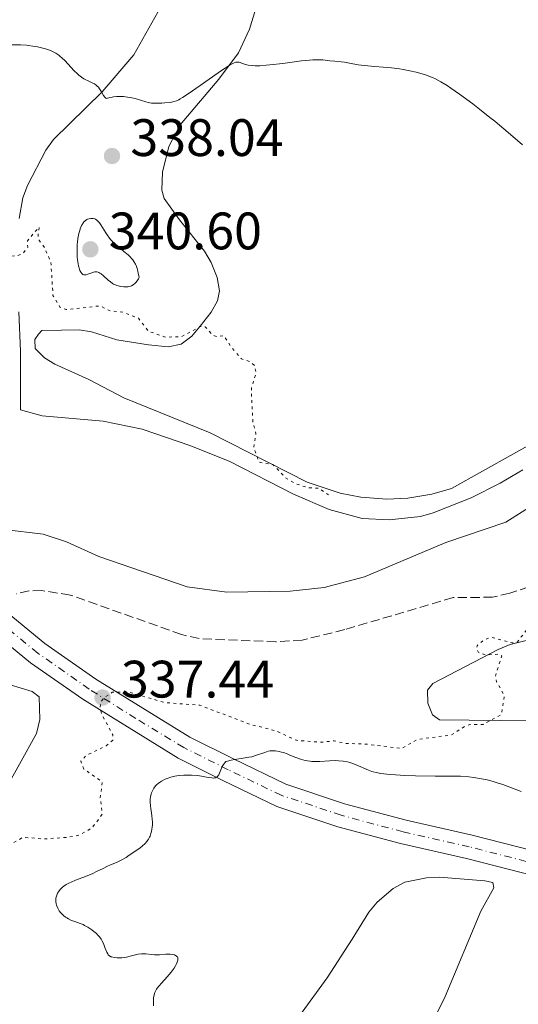
# Model space of a CAD drawing. Units: metres. Extents: x 628980 to 632461, y 4671786 to 4674137.
# Drawn here: x 629613 to 629708, y 4672806 to 4672994 of the extents above; entities that cross this region are included whole.
import ezdxf

# ---------------------------------------------------------------- set-up
doc = ezdxf.new("R2010")
doc.units = ezdxf.units.M
doc.header["$MEASUREMENT"] = 0
for name, pattern in [('DGN Style 3', [2.435890702152634, 1.739921930109024, -0.6959687720436097]), ('DGN Style 4', [2.7856150101045474, 1.391937544087219, -0.6959687720436097, 0.001739921930109024, -0.6959687720436097]), ('DGN Style 5', [1.217945351076317, 0.5219765790327072, -0.6959687720436097])]:
    doc.linetypes.add(name, pattern=pattern)
for name, color, linetype, lineweight in [('Barranco lineal', 142, 'DGN Style 3', 13), ('Cota de punto acotado terreno', 7, 'Continuous', 0), ('Curva de nivel auxiliar', 30, 'DGN Style 5', 0), ('Curva de nivel intermedia', 30, 'Continuous', 0), ('Eje pista sin pavimentar', 7, 'DGN Style 4', 0), ('Línea de cambio de uso (parcela vista)', 92, 'Continuous', 0), ('Línea de pista sin pavimentar', 7, 'Continuous', 0), ('Pista sin pavimentar', 9, 'Continuous', 0), ('Punto acotado terreno (símbolo)', 7, 'Continuous', 0)]:
    doc.layers.add(name, color=color, linetype=linetype, lineweight=lineweight)
doc.styles.add('Style-Arial', font='arial.ttf')

# ---------------------------------------------------------------- blocks, each defined once
blk = doc.blocks.new('5PATER')
at = {"layer": 'Punto acotado terreno (símbolo)', "linetype": 'Continuous', "lineweight": 0}
h = blk.add_hatch(color=51, dxfattribs=at)
edge = h.paths.add_edge_path()
edge.add_ellipse((0, 0), major_axis=(-0.1095731443231308, -0.1110710700762829), ratio=0.9994222409660317, start_angle=0, end_angle=360)

msp = doc.modelspace()

# ---------------------------------------------------------------- linework, layer by layer
at = {"layer": 'Barranco lineal', "color": 142, "linetype": 'DGN Style 3', "lineweight": 13}
msp.add_polyline3d([(629718.9299999997, 4672888.720000001, 335.8099999999977), (629706.0499999998, 4672884.460000001, 335.429999999993), (629702.75, 4672883.699999999, 335.3399999999965), (629695.25, 4672883.630000001, 335.570000000007), (629674.6200000001, 4672877.539999999, 335.5800000000018), (629666.5199999996, 4672875.539999999, 335.5800000000018), (629661.5199999996, 4672875.210000001, 335.5800000000018), (629646.9000000004, 4672875.82, 335.3899999999995), (629643.5599999997, 4672876.609999999, 335.3399999999965), (629622.3899999997, 4672884.119999999, 335.5299999999988), (629616.9900000002, 4672884.970000001, 335.3399999999965), (629614.5300000003, 4672884.91, 335.1600000000035), (629612.0700000003, 4672884.350000001, 334.9499999999971)], dxfattribs=at)
at = {"layer": 'Curva de nivel auxiliar', "color": 30, "linetype": 'DGN Style 5', "lineweight": 0, "elevation": 337.5, "flags": 128}
for points in [[(629434.320000002, 4672945.659999999), (629434.4699999996, 4672943.51), (629435.0199999994, 4672942.01), (629436.3600000006, 4672940.390000002), (629438.0400000014, 4672939.140000001), (629438.5599999999, 4672939.05), (629440.4000000019, 4672939.970000001), (629442.1500000019, 4672940.3), (629447.9900000002, 4672940.060000001), (629451.8700000005, 4672940.81), (629455.4900000015, 4672940.080000001), (629460.6900000006, 4672937.600000001), (629462.1800000013, 4672937.369999999), (629466.54, 4672937.529999998), (629469.4800000016, 4672937.060000001), (629477.3100000013, 4672934.390000001), (629480.520000001, 4672934.130000001), (629482.3400000005, 4672933.42), (629490.6300000007, 4672931.390000001), (629493.4699999995, 4672931.490000002), (629492.3300000017, 4672931.63), (629491.7900000007, 4672932.779999998), (629487.6600000003, 4672935.65), (629483.7900000011, 4672937.77), (629482.1100000002, 4672938.21), (629480.3700000013, 4672939.430000001), (629480.0300000015, 4672940), (629478.390000001, 4672940.42), (629478.4600000002, 4672940.7), (629480.55, 4672940.55), (629480.8600000008, 4672939.949999998), (629482.9200000016, 4672939.910000001), (629484.2300000014, 4672939.289999999), (629486.440000002, 4672938.930000001), (629488.4699999993, 4672938.009999999), (629504.4100000006, 4672933.46), (629510.2199999999, 4672932.409999999), (629519.3700000007, 4672933.609999999), (629522.5800000004, 4672934.789999997), (629524.4700000014, 4672936.660000001), (629527.4000000019, 4672937.600000001), (629528.6199999999, 4672937.579999999), (629532.48, 4672935.51), (629535.0700000006, 4672933.130000002), (629537.5700000018, 4672931.58), (629540.0799999996, 4672929.52), (629550.8100000008, 4672922.470000001), (629552.5099999995, 4672921.52), (629556.780000001, 4672920.680000001), (629562.3100000008, 4672920.61), (629571.6000000002, 4672922.279999999), (629575.4400000002, 4672923.63), (629579.4600000014, 4672925.539999999), (629584.9800000022, 4672929.49), (629588.780000002, 4672933.640000001), (629595.0800000008, 4672941.390000001), (629599.4100000003, 4672945.15), (629602.2500000012, 4672946.42), (629604.8500000008, 4672946.520000001), (629608.1600000011, 4672948.289999999), (629612.360000001, 4672948.67), (629613.3900000014, 4672949.06), (629614.3100000002, 4672950.26), (629614.2400000007, 4672951.509999999), (629616.4900000015, 4672954.130000001), (629616.2700000004, 4672952.550000001), (629616.4700000014, 4672951.539999999), (629617.4900000007, 4672950.220000001), (629618.7100000011, 4672947.390000001), (629619.1100000012, 4672941.06), (629620.4400000012, 4672938.890000001), (629621.6400000014, 4672938.409999998), (629628.0400000007, 4672939.119999999), (629630.03, 4672938.149999999), (629632.4300000007, 4672937.949999998), (629635.380000001, 4672936.779999999), (629637.2600000009, 4672934.279999998), (629640.5399999998, 4672933.179999999), (629643.5599999997, 4672933.23), (629647.1400000004, 4672935.199999999), (629648.0600000012, 4672935.140000001), (629649.530000002, 4672933.539999999), (629650.130000001, 4672933.27), (629651.6399999999, 4672933.410000001), (629653.1300000006, 4672931.140000001), (629655.0000000015, 4672929.03), (629656.5199999993, 4672928.529999999), (629657.4199999999, 4672927.829999999), (629657.7700000008, 4672926.380000001), (629656.8800000013, 4672923.509999999), (629656.8600000012, 4672922.470000001), (629657.1500000019, 4672917.09), (629657.7100000005, 4672914.84), (629657.3000000014, 4672912.190000001), (629658.3299999996, 4672909.380000001), (629660.9699999995, 4672908.940000001), (629663.37, 4672906.41), (629665.2200000007, 4672905.319999999), (629667.6400000014, 4672904.529999998), (629669.6200000017, 4672904.449999999), (629671.5400000019, 4672903.199999998)], [(629750.77, 4672898.679999999), (629747.850000001, 4672897.51), (629746.3700000013, 4672896.159999999), (629745.4800000016, 4672894.489999999), (629744.0900000014, 4672893.17), (629742.4599999996, 4672892.920000001), (629739.430000001, 4672893.54), (629738.5200000012, 4672893.07), (629738.0700000019, 4672892.509999999), (629737.6200000005, 4672889.749999999), (629736.3300000008, 4672887.46), (629734.7900000007, 4672885.600000001), (629733.4100000017, 4672884.720000001), (629730.9000000015, 4672883.899999999), (629727.1500000008, 4672883.279999998), (629723.0500000016, 4672883.140000001), (629721.7400000017, 4672882.560000001), (629720.0300000019, 4672881.080000001), (629716.9600000007, 4672879.99), (629711.9400000006, 4672879.939999999), (629710.480000001, 4672879.029999999), (629707.4500000001, 4672875.180000001), (629706.4900000012, 4672875.01), (629702.4500000001, 4672876.069999999), (629700.9700000002, 4672875.48), (629699.8000000013, 4672874.46), (629699.7000000007, 4672873.83), (629700.1100000021, 4672873.170000001), (629701.3700000005, 4672872.720000002), (629703.9299999997, 4672872.849999999), (629704.5199999998, 4672872.550000002), (629703.2800000014, 4672868.650000001), (629703.5300000017, 4672867.609999999), (629705.0000000002, 4672865.01), (629704.4600000017, 4672861.409999999), (629700.9800000014, 4672859.509999999), (629698.4600000001, 4672859.489999999), (629697.47, 4672859.109999999), (629694.9300000007, 4672857.509999999), (629688.4100000008, 4672856.640000002), (629685.5099999995, 4672854.929999999), (629678.850000001, 4672855.749999999), (629674.9000000014, 4672855.890000001), (629672.6000000013, 4672856.369999998), (629670.0399999998, 4672856.109999999), (629665.4500000009, 4672856.480000001), (629661.5599999995, 4672858.269999999), (629656.5500000005, 4672859.55), (629647.0599999998, 4672863.159999999), (629640.35, 4672863.67), (629633.3499999993, 4672865.709999999), (629630.4000000011, 4672865.609999998), (629628.7800000006, 4672864.580000001), (629628.1400000014, 4672863.57), (629628.070000002, 4672862.560000001), (629628.4000000006, 4672861.4), (629630.4800000016, 4672857.52), (629630.4700000006, 4672856.489999999), (629629.2099999997, 4672855.430000001), (629625.4700000002, 4672853.630000001), (629624.3900000007, 4672852.49), (629625.0000000009, 4672851.02), (629628.5000000012, 4672848.53), (629628.0899999999, 4672845.56), (629628.480000001, 4672842.49), (629627.9100000011, 4672841.560000001), (629626.540000001, 4672839.819999999), (629624.1400000004, 4672838.469999999), (629621.9900000001, 4672838.029999999), (629617.37, 4672837.720000001), (629613.4000000004, 4672838.039999999), (629609.4999999999, 4672835.74), (629608.0500000014, 4672833.480000001), (629604.4200000016, 4672829.109999998), (629602.8900000005, 4672824.470000001), (629602.7699999998, 4672823.439999999), (629603.6799999995, 4672816.369999998), (629603.0900000016, 4672809.060000001), (629603.6799999995, 4672805.399999999), (629604.4500000007, 4672803.939999998), (629607.7099999995, 4672802.429999999), (629610.5000000013, 4672797.850000001), (629611.5000000005, 4672797.539999999), (629610.6599999999, 4672795.429999999), (629610.8600000012, 4672794.480000001), (629612.5300000008, 4672792.319999999), (629612.6000000001, 4672791.369999999), (629611.8300000012, 4672788.48), (629612.0599999991, 4672786.439999999), (629610.4100000019, 4672784.119999998), (629608.4600000005, 4672779.949999998), (629605.100000001, 4672775.429999998), (629602.9300000007, 4672773.52), (629595.4699999997, 4672769.55), (629587.5700000006, 4672762.830000001), (629583.9500000018, 4672760.48), (629580.57, 4672756.74), (629580.2500000005, 4672755.159999999), (629580.8300000015, 4672752.429999998), (629580.9500000001, 4672749.480000001), (629580.6399999993, 4672745.79)]]:
    msp.add_lwpolyline(points, dxfattribs=at)
at = {"layer": 'Curva de nivel intermedia', "color": 30, "linetype": 'Continuous', "lineweight": 0, "elevation": 340.0000000000001, "flags": 128}
for points in [[(629610.7500000016, 4672988.77), (629612.9100000008, 4672988.77), (629614.0700000009, 4672988.710000002), (629614.4700000009, 4672988.66), (629615.3000000002, 4672988.539999999), (629616.1400000006, 4672988.390000001), (629616.6799999994, 4672988.26), (629617.7099999997, 4672987.989999999), (629618.6200000017, 4672987.690000001), (629619.0300000008, 4672987.509999999), (629619.6299999999, 4672987.199999998), (629620.2100000009, 4672986.81), (629620.5000000015, 4672986.57), (629620.800000001, 4672986.310000001), (629621.4, 4672985.73), (629623.100000001, 4672983.890000001), (629623.7500000015, 4672983.249999999), (629624.050000001, 4672982.980000001), (629624.5100000014, 4672982.63), (629624.9900000021, 4672982.319999998), (629625.2500000012, 4672982.180000001), (629625.8100000002, 4672981.91), (629626.5900000001, 4672981.539999999), (629626.9800000013, 4672981.319999999), (629627.3400000011, 4672981.069999999), (629627.5100000009, 4672980.929999999)], [(629627.5100000009, 4672980.929999999), (629627.7400000012, 4672980.689999999), (629627.9600000002, 4672980.430000001), (629628.3300000012, 4672979.859999998), (629628.7500000015, 4672979.119999998), (629628.9600000017, 4672978.82), (629629.1800000007, 4672978.609999998), (629629.3000000013, 4672978.539999999), (629629.9299999995, 4672978.74), (629630.3499999996, 4672978.83), (629630.6400000004, 4672978.880000001), (629631.2200000014, 4672978.939999999), (629631.6500000006, 4672978.949999998), (629632.4999999999, 4672978.92), (629633.3100000012, 4672978.82), (629633.8200000009, 4672978.74), (629634.7400000019, 4672978.529999998), (629635.940000002, 4672978.180000001), (629636.7900000014, 4672977.92), (629637.1900000017, 4672977.810000001), (629637.850000001, 4672977.699999998), (629638.2199999997, 4672977.67), (629639.0100000009, 4672977.649999999), (629639.8499999992, 4672977.679999999), (629640.3900000001, 4672977.720000001), (629641.3800000004, 4672977.830000001), (629641.9300000002, 4672977.92), (629642.1900000017, 4672977.980000001), (629642.6000000007, 4672978.119999999), (629643.05, 4672978.329999999), (629643.3099999992, 4672978.470000001), (629643.7400000007, 4672978.720000001), (629644.8400000003, 4672979.439999999), (629647.1300000015, 4672981.039999999), (629650.5300000012, 4672983.45), (629651.9500000004, 4672984.409999998), (629652.5100000015, 4672984.769999999), (629652.8300000011, 4672984.960000001), (629653.3600000008, 4672985.24), (629653.570000001, 4672985.34), (629653.9100000008, 4672985.460000002), (629654.17, 4672985.499999999), (629654.3100000008, 4672985.499999999), (629654.5600000012, 4672985.439999999), (629655.5300000012, 4672985.100000001), (629656.2199999996, 4672984.930000001), (629657.0500000013, 4672984.829999999), (629657.5600000008, 4672984.8), (629658.5000000017, 4672984.8), (629659.6799999997, 4672984.869999999), (629660.3800000015, 4672984.939999999), (629662.8499999992, 4672985.24), (629666.3899999999, 4672985.71), (629667.9200000009, 4672985.869999998), (629668.5700000012, 4672985.910000001), (629669.6500000008, 4672985.939999999), (629670.4900000013, 4672985.899999999), (629671.8000000011, 4672985.740000002), (629672.7199999997, 4672985.649999999), (629673.9600000003, 4672985.529999998), (629674.5900000005, 4672985.449999998), (629675.5600000008, 4672985.279999998), (629677.2000000014, 4672984.99), (629678.300000001, 4672984.849999999), (629680.3799999999, 4672984.659999999), (629683.5200000001, 4672984.38), (629685.04, 4672984.199999998), (629685.7400000019, 4672984.09), (629687.0400000005, 4672983.850000001), (629688.2000000007, 4672983.579999999), (629688.9000000004, 4672983.380000001), (629690.1699999998, 4672982.980000001), (629690.940000001, 4672982.699999999), (629691.320000001, 4672982.550000002), (629691.9100000011, 4672982.279999998), (629692.9000000012, 4672981.749999999), (629694.0900000003, 4672981.020000001), (629694.7899999999, 4672980.550000001), (629696.4400000017, 4672979.399999999), (629698.980000001, 4672977.529999998), (629700.2999999997, 4672976.519999999), (629702.2700000011, 4672974.970000001), (629703.2000000009, 4672974.220000001), (629704.0900000005, 4672973.480000001), (629705.72, 4672972.089999998), (629708.4400000002, 4672969.730000001)], [(629626.5000000007, 4672955.760000001), (629626.3200000019, 4672955.760000001), (629625.990000001, 4672955.699999998), (629625.6700000014, 4672955.590000001), (629625.5199999994, 4672955.519999999), (629625.3000000004, 4672955.369999999), (629625.0999999993, 4672955.189999999), (629625.0000000009, 4672955.069999999), (629624.7999999997, 4672954.8), (629624.7000000014, 4672954.640000001), (629624.5600000005, 4672954.380000001), (629624.3100000003, 4672953.8), (629624.2000000007, 4672953.46), (629624.0399999998, 4672952.91), (629623.8400000008, 4672951.960000001), (629623.7500000015, 4672951.25), (629623.7100000011, 4672950.880000001), (629623.6799999999, 4672950.3), (629623.6799999999, 4672949.490000002), (629623.7300000013, 4672948.390000001), (629623.7900000017, 4672947.850000001), (629623.9000000012, 4672947.09), (629623.9800000016, 4672946.739999999), (629624.1500000015, 4672946.109999998), (629624.240000001, 4672945.839999998), (629624.4100000008, 4672945.51), (629624.5899999996, 4672945.269999999), (629624.7200000016, 4672945.159999999), (629624.8100000009, 4672945.109999999), (629624.9900000021, 4672945.039999999), (629625.1399999994, 4672945.009999999), (629625.4300000002, 4672945.039999999), (629625.7300000018, 4672945.119999998), (629626.3100000008, 4672945.359999998), (629626.6600000015, 4672945.489999999), (629626.8300000015, 4672945.539999999), (629627.0700000006, 4672945.579999999), (629627.3099999998, 4672945.579999999), (629627.4400000017, 4672945.57), (629627.690000002, 4672945.499999999), (629627.8200000017, 4672945.439999999), (629628.0300000019, 4672945.34), (629628.2500000009, 4672945.199999999), (629628.7100000012, 4672944.849999999), (629629.6400000011, 4672944.029999998), (629630.0600000013, 4672943.659999999), (629630.4400000013, 4672943.38), (629630.6200000001, 4672943.270000001), (629630.9900000012, 4672943.09), (629631.2800000019, 4672942.990000002), (629632.0000000015, 4672942.83), (629632.6200000006, 4672942.74), (629632.9699999993, 4672942.720000001), (629633.3300000015, 4672942.749999999), (629633.5100000004, 4672942.779999998), (629633.8900000001, 4672942.880000001), (629634.0700000012, 4672942.96), (629634.3500000007, 4672943.109999999), (629634.7000000017, 4672943.399999999), (629634.8800000004, 4672943.569999999), (629635.1300000007, 4672943.890000001), (629635.3699999999, 4672944.27), (629635.4800000016, 4672944.49), (629635.3400000008, 4672945.329999999), (629635.2600000004, 4672945.710000001), (629635.1300000007, 4672946.209999999), (629634.9200000007, 4672946.810000001), (629634.7999999999, 4672947.07), (629634.5099999993, 4672947.57), (629634.3000000014, 4672947.869999998), (629634.1300000016, 4672948.069999999), (629633.7699999996, 4672948.46), (629633.4100000019, 4672948.8), (629632.6100000017, 4672949.490000002), (629631.4400000004, 4672950.460000001), (629630.8700000005, 4672950.970000001), (629630.3300000018, 4672951.489999999), (629630.0800000015, 4672951.76), (629629.7300000006, 4672952.180000001), (629629.5200000005, 4672952.460000001), (629629.1400000005, 4672953.020000001), (629628.2100000007, 4672954.529999998), (629627.9300000012, 4672954.92), (629627.8000000016, 4672955.09), (629627.5900000016, 4672955.310000001), (629627.4500000007, 4672955.419999998), (629627.1800000002, 4672955.600000001), (629627.0400000017, 4672955.66), (629626.7700000012, 4672955.74), (629626.5000000007, 4672955.760000001)], [(629700.6700000007, 4672849.16), (629699.1700000009, 4672849.399999999), (629698.25, 4672849.52), (629696.6299999995, 4672849.649999999), (629695.1800000012, 4672849.689999999), (629691.8399999995, 4672849.679999999), (629688.1200000001, 4672849.75), (629686.0900000005, 4672849.819999999), (629683.3800000015, 4672849.96), (629682.6600000019, 4672850.019999999), (629681.4800000016, 4672850.159999999), (629680.5800000009, 4672850.329999999), (629680.0700000012, 4672850.470000001), (629679.7600000006, 4672850.57), (629679.1400000014, 4672850.81), (629676.8300000003, 4672851.829999999), (629676.000000001, 4672852.140000001), (629675.5800000008, 4672852.27), (629675.1600000006, 4672852.37), (629674.3200000002, 4672852.529999998), (629673.4700000008, 4672852.609999999), (629672.8899999997, 4672852.630000002), (629671.7200000007, 4672852.600000001), (629669.89, 4672852.48), (629668.9600000002, 4672852.449999998), (629668.3400000011, 4672852.470000001), (629668.0400000016, 4672852.499999999), (629667.57, 4672852.56), (629667.1100000017, 4672852.649999999), (629666.2100000009, 4672852.910000001), (629665.3200000013, 4672853.230000001), (629664.1900000003, 4672853.680000001), (629663.6500000017, 4672853.900000001), (629662.9600000009, 4672854.140000001), (629662.6200000013, 4672854.240000002), (629662.1400000006, 4672854.369999998), (629661.4299999999, 4672854.48), (629660.9699999995, 4672854.5), (629660.7500000005, 4672854.489999998), (629660.4100000006, 4672854.46), (629660.0799999998, 4672854.390000001), (629659.4000000004, 4672854.180000001), (629657.8600000005, 4672853.630000001), (629656.9200000016, 4672853.369999999), (629656.4000000008, 4672853.26), (629655.2800000008, 4672853.060000001), (629653.7400000008, 4672852.819999999), (629653.01, 4672852.679999999), (629652.3300000004, 4672852.52), (629652.0199999998, 4672852.430000001), (629651.7300000014, 4672852.109999998), (629651.5700000006, 4672851.9), (629651.3, 4672851.480000001), (629651.0200000006, 4672850.890000001), (629650.7700000004, 4672850.210000001), (629650.6600000008, 4672849.929999999), (629650.5600000002, 4672849.759999999), (629650.490000001, 4672849.67), (629650.3400000011, 4672849.52), (629650.2500000017, 4672849.46), (629650.0599999995, 4672849.369999998), (629649.8499999995, 4672849.319999998), (629649.6900000006, 4672849.31), (629649.3399999997, 4672849.33), (629648.610000001, 4672849.439999999), (629647.3700000006, 4672849.679999999), (629646.6200000017, 4672849.779999999), (629645.4900000008, 4672849.869999998), (629644.9000000008, 4672849.88), (629643.990000001, 4672849.869999998), (629643.1100000005, 4672849.8), (629642.6800000012, 4672849.739999999), (629642.2800000011, 4672849.67), (629641.53, 4672849.48), (629640.8600000017, 4672849.25), (629640.4600000017, 4672849.08), (629639.7599999999, 4672848.720000001), (629639.5400000007, 4672848.579999999), (629639.1400000006, 4672848.3), (629638.820000001, 4672848.009999999), (629638.630000001, 4672847.800000001), (629638.3099999991, 4672847.380000001), (629638.0200000008, 4672846.849999999), (629637.870000001, 4672846.489999999), (629637.7800000017, 4672846.25), (629637.650000002, 4672845.779999998), (629637.5800000007, 4672845.32), (629637.5700000017, 4672845.09), (629637.5700000017, 4672844.71), (629637.650000002, 4672844.039999999), (629637.7400000015, 4672843.489999999), (629637.88, 4672842.649999999), (629637.9500000017, 4672842.180000001), (629638.0099999997, 4672841.449999998), (629638.030000002, 4672841.069999998), (629638.0200000008, 4672840.369999999), (629637.9900000017, 4672840.019999999), (629637.9200000003, 4672839.5), (629637.8100000008, 4672838.980000001), (629637.7400000015, 4672838.730000001), (629637.5700000017, 4672838.25)], [(629708.200000001, 4672846.769999999), (629704.7099999997, 4672848.05), (629703.61, 4672848.42), (629703.0600000002, 4672848.579999999), (629702.2599999999, 4672848.81), (629701.7200000013, 4672848.939999999), (629700.6700000007, 4672849.16)], [(629637.5700000017, 4672838.25), (629637.4700000009, 4672838.029999999), (629637.2899999999, 4672837.699999998), (629637.0900000011, 4672837.400000001), (629636.9400000012, 4672837.210000001), (629636.6200000016, 4672836.849999999), (629636.0700000017, 4672836.359999999), (629635.6800000007, 4672836.06), (629634.8600000005, 4672835.480000001), (629633.6300000009, 4672834.609999999), (629633.0099999995, 4672834.199999998), (629632.110000001, 4672833.659999999), (629631.2200000014, 4672833.239999999), (629630.0600000013, 4672832.77), (629629.5100000014, 4672832.529999998), (629628.6799999999, 4672832.13), (629627.4200000016, 4672831.5), (629626.6600000015, 4672831.149999999), (629625.3000000004, 4672830.609999998), (629623.4200000007, 4672829.88), (629622.5900000014, 4672829.529999998), (629622.2400000005, 4672829.359999998), (629621.6400000014, 4672829.039999999), (629621.1699999998, 4672828.730000001), (629620.9100000005, 4672828.519999999), (629620.4800000014, 4672828.100000001), (629620.1300000005, 4672827.650000001), (629619.9900000019, 4672827.409999999), (629619.8100000008, 4672827.039999999), (629619.7000000012, 4672826.649999999), (629619.6600000011, 4672826.439999999), (629619.640000001, 4672826.24), (629619.6600000011, 4672825.81), (629619.7300000003, 4672825.390000002), (629619.7999999997, 4672825.109999999), (629620.0099999999, 4672824.58), (629620.1000000014, 4672824.400000001), (629620.3099999992, 4672824.05), (629620.5500000007, 4672823.730000001), (629620.7300000016, 4672823.529999999), (629621.1000000006, 4672823.17), (629621.5099999995, 4672822.850000001), (629621.7300000008, 4672822.699999998), (629622.0700000006, 4672822.499999999), (629622.6400000006, 4672822.239999999), (629623.290000001, 4672822.019999999), (629624.2800000012, 4672821.67), (629624.8300000011, 4672821.429999998), (629625.1200000015, 4672821.29), (629625.7100000017, 4672820.95), (629626.4900000017, 4672820.42), (629626.8600000006, 4672820.140000001), (629627.3600000013, 4672819.720000001), (629627.5700000013, 4672819.510000001), (629627.9400000002, 4672819.100000001), (629628.2500000009, 4672818.690000001), (629628.4200000007, 4672818.399999999), (629628.7200000002, 4672817.81), (629628.9999999997, 4672817.09), (629629.3500000006, 4672816.189999999), (629629.5300000017, 4672815.84), (629629.6299999999, 4672815.689999999), (629629.8500000013, 4672815.480000001), (629630.0999999995, 4672815.330000001), (629630.2900000016, 4672815.269999998), (629630.7600000009, 4672815.179999999), (629631.3399999999, 4672815.13), (629631.6700000007, 4672815.13), (629632.2100000017, 4672815.140000001), (629632.7900000005, 4672815.199999999), (629633.1000000011, 4672815.25), (629634.0500000011, 4672815.480000001), (629635.3200000008, 4672815.789999999), (629635.9300000009, 4672815.880000001), (629636.2200000016, 4672815.9), (629636.7800000003, 4672815.880000001), (629637.870000001, 4672815.749999999), (629638.4500000001, 4672815.699999999), (629639.3799999999, 4672815.710000001), (629640.6100000015, 4672815.78), (629641.1600000013, 4672815.789999999), (629641.4100000015, 4672815.78), (629641.8499999996, 4672815.730000001), (629642.2200000007, 4672815.65), (629642.4100000008, 4672815.57), (629642.5300000014, 4672815.519999999), (629642.7000000014, 4672815.38), (629642.7800000019, 4672815.289999999), (629642.8700000012, 4672815.09), (629642.8900000014, 4672814.859999999), (629642.8700000012, 4672814.689999999), (629642.7599999994, 4672814.289999999), (629642.5600000005, 4672813.829999999), (629642.4199999997, 4672813.569999999), (629642.1500000014, 4672813.130000001), (629641.5800000015, 4672812.38), (629640.8200000015, 4672811.5), (629639.7500000009, 4672810.310000001), (629639.2900000004, 4672809.779999998), (629638.9400000017, 4672809.329999999), (629638.8000000009, 4672809.13)], [(629638.8000000009, 4672809.13), (629638.5900000008, 4672808.759999999), (629638.4900000002, 4672808.529999999), (629638.3400000005, 4672808.050000001), (629638.250000001, 4672807.51), (629638.230000001, 4672807.219999999), (629638.2100000008, 4672806.75), (629638.26, 4672805.999999999)]]:
    msp.add_lwpolyline(points, dxfattribs=at)
at = {"layer": 'Eje pista sin pavimentar', "color": 7, "linetype": 'DGN Style 4', "lineweight": 0}
for points in [[(629634.8700000015, 4672860.640000002, 338.1799999999931), (629626.0200000001, 4672866.210000004, 336.9900000000054), (629616.1999999988, 4672873.080000003, 336.0099999999949), (629609.3799999993, 4672878.680000001, 335.270000000004), (629603.1299999974, 4672883.710000002, 334.9100000000035), (629596.7800000017, 4672888.140000002, 335.1499999999943), (629589.8299999981, 4672891.81, 335.3099999999978), (629582.5700000004, 4672895.79, 335.7599999999947), (629568.7999999995, 4672902.050000002, 336.1600000000034), (629549.6000000016, 4672909.899999999, 336.5800000000017), (629520.9399999998, 4672920.280000002, 336.929999999993), (629490.6099999985, 4672931.949999999, 337.4900000000052), (629466.7600000012, 4672941.370000003, 337.6399999999995), (629446.98, 4672949.510000004, 337.6499999999941), (629431.6099999986, 4672955.7, 337.4199999999983), (629415.8799999997, 4672961.88, 337.550000000003)], [(629827.9100000006, 4672811.020000001, 342.800000000003), (629807.2199999974, 4672813.38, 342.6199999999953), (629790.9400000008, 4672815.140000001, 342.3600000000005), (629773.4200000013, 4672817.530000002, 342.1499999999941), (629754.4800000006, 4672821.930000002, 342.0000000000001), (629733.0699999996, 4672827.330000004, 342.0000000000001), (629711.9699999974, 4672832.730000001, 342.0200000000041), (629698.3199999994, 4672836.230000002, 342.0599999999976), (629685.7499999986, 4672839.07, 341.9199999999982), (629673.9400000002, 4672842.230000001, 341.4799999999959), (629662.5499999997, 4672846.04, 341.0800000000017), (629652.449999999, 4672850.88, 340.3399999999965), (629644.010000001, 4672855.100000001, 339.1999999999972), (629634.8700000015, 4672860.640000002, 338.1799999999931)]]:
    msp.add_polyline3d(points, dxfattribs=at)
at = {"layer": 'Línea de cambio de uso (parcela vista)', "color": 92, "linetype": 'Continuous', "lineweight": 0}
for points in [[(629659.0700000003, 4673000.119999999, 341.4499999999971), (629656.5199999996, 4672991.720000001, 340.6600000000035), (629654.3799999999, 4672987.24, 340.1399999999995), (629650.7000000002, 4672982.26, 339.8500000000058), (629643.29, 4672973.57, 339.1699999999983), (629641.1399999997, 4672969.41, 339.0500000000029), (629639.9800000006, 4672964.539999999, 338.7700000000041), (629639.7999999998, 4672961.109999999, 338.7599999999948), (629640.29, 4672959.57, 338.6999999999971), (629643.1900000004, 4672955.5, 338.4900000000052), (629647.9100000003, 4672949.529999999, 338.1600000000035), (629649.2000000002, 4672947.380000001, 338.0800000000018), (629650.3700000001, 4672944.49, 337.929999999993), (629650.8200000003, 4672941.980000001, 337.9199999999983), (629650.4400000004, 4672940.09, 337.8399999999965), (629649.2199999997, 4672937.92, 337.7100000000065), (629647.1399999997, 4672935.279999999, 337.6000000000058), (629645.5099999999, 4672933.380000001, 337.4499999999971), (629643.4699999997, 4672931.83, 337.3500000000058), (629641, 4672931.350000001, 337.3600000000006), (629637.2699999996, 4672931.710000001, 337.3099999999977), (629631.25, 4672932.65, 337.2299999999959), (629626.4299999997, 4672934.210000001, 337.1300000000047), (629624.0999999996, 4672934.560000001, 337.1100000000006), (629620.7100000001, 4672934.5, 337.0899999999965), (629616.9900000002, 4672934.439999999, 337.0800000000018), (629616.3200000003, 4672933.75, 337.0299999999988), (629615.6600000003, 4672932.720000001, 336.9799999999959), (629615.6900000004, 4672931.029999999, 336.9199999999983), (629617.4900000002, 4672929.25, 337.0200000000041), (629619.4699999997, 4672928.039999999, 337.1100000000006), (629625.9600000001, 4672925.100000001, 337.0599999999977), (629632.6100000005, 4672921.640000001, 337.1199999999953), (629649, 4672914.980000001, 337.0299999999988), (629667.5099999999, 4672905.58, 337.4199999999983), (629673.79, 4672903.5, 337.7200000000012), (629677.6699999999, 4672902.75, 337.8000000000029), (629682.6500000004, 4672902.33, 337.7400000000052), (629686.6600000003, 4672902.57, 338.0899999999965), (629691.2199999997, 4672903.32, 338.2100000000065), (629694.9299999997, 4672904.4, 337.9700000000012), (629712.6699999999, 4672914.27, 338.7400000000052)], [(629639.6100000005, 4672996.02, 341.0200000000041), (629634.5199999996, 4672986.890000001, 340.5299999999988), (629628.4800000006, 4672979.83, 339.9400000000023), (629619.1900000004, 4672970.77, 338.9400000000023), (629617.7599999999, 4672968.74, 338.7200000000012), (629614.2599999999, 4672962.039999999, 338.3699999999953), (629613.3499999996, 4672959.67, 338.2799999999988), (629612.6699999999, 4672955.75, 337.9900000000052)], [(629709.6900000004, 4672860.199999999, 337.8600000000006), (629692.6900000004, 4672860.359999999, 337.5), (629691.3200000003, 4672861.359999999, 337.3999999999942), (629690.4400000004, 4672863.550000001, 337.4199999999983), (629690.3799999999, 4672866.050000001, 337.3800000000047), (629691.3899999997, 4672867.289999999, 337.3699999999953), (629703.8200000003, 4672873.77, 336.9900000000052), (629706.1200000001, 4672874.710000001, 337.1499999999942), (629719.1699999999, 4672877.92, 337.7599999999948), (629726.5899999999, 4672878.99, 338.3600000000006), (629731.7800000003, 4672880.32, 338.5099999999948), (629745.1799999997, 4672884.529999999, 338.8699999999953), (629748.1799999997, 4672885.869999999, 339.0200000000041), (629762.1200000001, 4672894.630000001, 339.429999999993), (629771.9800000006, 4672903.42, 339.7799999999988), (629781.0999999996, 4672913.529999999, 340.1199999999953), (629790.9500000002, 4672925.109999999, 340.8399999999965), (629794.3899999997, 4672928.730000001, 341.0599999999977), (629807.4600000001, 4672938.369999999, 341.6199999999953), (629809.29, 4672940.060000001, 341.7299999999959), (629812.8300000001, 4672944.289999999, 342.0399999999936), (629814.9000000004, 4672948.42, 342.3399999999965), (629816.1200000001, 4672953.140000001, 342.5200000000041)], [(629612.6299999999, 4672937.960000001, 337.179999999993), (629612.9199999999, 4672930.480000001, 336.8600000000006), (629612.9400000004, 4672919.32, 336.5299999999988), (629617.0300000003, 4672918.199999999, 336.4400000000023), (629628.6600000003, 4672917.189999999, 336.2100000000065), (629636.0800000001, 4672915.640000001, 336.4400000000023), (629645.3499999996, 4672912.51, 336.4700000000012), (629652.7699999996, 4672909.52, 336.5299999999988), (629664.9100000003, 4672903.300000001, 336.8500000000058), (629671.6500000004, 4672900.369999999, 336.6900000000023), (629677.9299999997, 4672898.689999999, 336.8600000000006), (629683.0599999997, 4672898.41, 336.9400000000023), (629689.0199999996, 4672899.08, 337.3500000000058), (629691.4299999997, 4672899.730000001, 337.3899999999995), (629698.6900000004, 4672902.619999999, 337.6000000000058), (629704.2000000002, 4672905.380000001, 337.9700000000012), (629708.5, 4672907.92, 338.1399999999995)], [(629711.5300000003, 4672901.880000001, 337.7599999999948), (629705.2999999998, 4672897.99, 337.9100000000035), (629693.8499999996, 4672894.08, 336.7799999999988), (629678.3799999999, 4672887.57, 336.6199999999953), (629670.7000000002, 4672885.550000001, 336.2700000000041), (629664.2300000006, 4672884.83, 335.8500000000058), (629652.2000000002, 4672884.66, 336.0399999999936), (629644.6699999999, 4672885.699999999, 336.1000000000058), (629627.8099999997, 4672891.439999999, 335.75), (629621.6600000003, 4672894.220000001, 335.3300000000018), (629617.2300000006, 4672895.67, 335.3899999999995), (629609.79, 4672896.58, 335.25)], [(629608.8300000001, 4672867.689999999, 335.4700000000012), (629615.1299999999, 4672865.76, 336.0299999999988), (629616.5, 4672864.76, 336.1900000000023), (629616.6200000001, 4672860.42, 336.2899999999936), (629615.9500000002, 4672857.77, 336.3800000000047), (629609.5099999999, 4672846.109999999, 336.4499999999971)], [(629685.8499999996, 4672791.710000001, 340.6199999999953), (629693.7100000001, 4672807.77, 341.0200000000041), (629700.5599999997, 4672823.980000001, 341.6699999999983), (629703.0300000003, 4672828.430000001, 341.8099999999977), (629702.8399999999, 4672829.439999999, 341.8999999999942), (629701.3099999997, 4672829.76, 341.9499999999971), (629692.6600000003, 4672830.460000001, 341.6900000000023), (629690.1699999999, 4672830.32, 341.6499999999942), (629686.0599999997, 4672829.5, 341.5500000000029), (629683.8700000001, 4672828.32, 341.5), (629680.8200000003, 4672825.720000001, 341.4100000000035), (629679.2100000001, 4672823.789999999, 341.3800000000047), (629676.0700000003, 4672818.66, 341.1300000000047), (629671.29, 4672811.289999999, 340.6699999999983), (629665.9900000002, 4672804.08, 340.2299999999959)]]:
    msp.add_polyline3d(points, dxfattribs=at)
at = {"layer": 'Línea de pista sin pavimentar', "color": 7, "linetype": 'Continuous', "lineweight": 0}
for points in [[(629412.86, 4672960.420000004, 337.6100000000006), (629430.7699999983, 4672953.57, 337.3399999999966), (629465.9099999998, 4672939.250000001, 337.6300000000046), (629520.1499999985, 4672918.13, 336.7700000000041), (629548.7899999979, 4672907.760000002, 336.5700000000071), (629567.8999999987, 4672899.95, 336.0800000000019), (629581.5599999981, 4672893.739999998, 335.6399999999995), (629588.7499999985, 4672889.800000003, 335.199999999997), (629595.579999997, 4672886.180000002, 335.1499999999943), (629601.7600000016, 4672881.88, 334.9499999999971), (629604.6499999973, 4672879.520000001, 335.0200000000041), (629614.8199999996, 4672871.25, 336.1199999999954), (629624.7600000018, 4672864.300000002, 337.1199999999953), (629642.9099999992, 4672853.09, 339.1999999999972), (629651.4499999997, 4672848.82, 340.6699999999984), (629661.6999999981, 4672843.91, 341.0700000000071), (629673.2899999998, 4672840.040000001, 341.5099999999949), (629685.2100000001, 4672836.850000003, 341.8699999999953), (629697.7899999997, 4672834.010000003, 342.0299999999989), (629732.5100000009, 4672825.109999999, 341.9299999999931), (629753.9499999986, 4672819.710000002, 341.9600000000065), (629772.5499999997, 4672815.38, 342.050000000003)], [(629816.280000001, 4672814.640000002, 342.6000000000058), (629807.480000001, 4672815.649999999, 342.6600000000036), (629791.229999999, 4672817.410000003, 342.3899999999995), (629773.8299999982, 4672819.780000002, 342.2400000000054), (629755.0300000003, 4672824.149999999, 342.050000000003), (629733.6399999997, 4672829.54, 342.0599999999976), (629698.859999998, 4672838.449999999, 342.0899999999966), (629686.3099999975, 4672841.29, 341.9700000000012), (629674.6099999985, 4672844.420000002, 341.449999999997), (629663.4200000014, 4672848.160000001, 341.0899999999966), (629653.4600000015, 4672852.930000001, 340.0299999999988), (629645.1199999999, 4672857.100000001, 339.2100000000066), (629627.2899999997, 4672868.11, 336.8600000000005), (629617.579999998, 4672874.899999999, 335.8999999999941), (629608.1599999988, 4672882.559999999, 334.8899999999995), (629604.5100000009, 4672885.54, 334.8600000000007), (629597.9799999997, 4672890.090000001, 335.1499999999943), (629590.9200000011, 4672893.820000002, 335.4199999999984), (629583.6000000008, 4672897.830000004, 335.8699999999955), (629569.7100000015, 4672904.15, 336.2299999999959), (629546.0499999998, 4672913.620000003, 336.6699999999982)]]:
    msp.add_polyline3d(points, dxfattribs=at)
at = {"layer": 'Pista sin pavimentar', "color": 9, "linetype": 'Continuous', "lineweight": 0}
for points in [[(629608.1599999993, 4672882.559999998, 334.8899999999995), (629617.5799999983, 4672874.899999998, 335.8999999999942), (629627.2900000003, 4672868.109999999, 336.8600000000006), (629645.1200000002, 4672857.100000001, 339.2100000000065), (629653.460000002, 4672852.930000001, 340.0299999999988), (629663.4200000019, 4672848.16, 341.0899999999965), (629674.6099999989, 4672844.420000001, 341.4499999999971), (629686.3099999981, 4672841.289999999, 341.9700000000012), (629698.8599999985, 4672838.449999998, 342.0899999999965), (629733.6400000001, 4672829.539999999, 342.0599999999977), (629755.0300000008, 4672824.149999998, 342.0500000000029), (629773.8299999987, 4672819.78, 342.2400000000052), (629791.2299999995, 4672817.410000001, 342.3899999999995), (629807.4800000016, 4672815.649999998, 342.6600000000035), (629816.2800000014, 4672814.640000002, 342.6000000000058)], [(629818.4600000008, 4672809.8, 342.679999999993), (629812.3700000021, 4672810.489999998, 342.5), (629806.9699999997, 4672811.11, 342.5899999999965), (629790.6700000007, 4672812.870000001, 342.3399999999965), (629780.1000000006, 4672814.34, 342.2200000000012), (629772.5500000002, 4672815.38, 342.0500000000029), (629753.949999999, 4672819.710000001, 341.9600000000065), (629732.5100000014, 4672825.109999999, 341.929999999993), (629697.79, 4672834.010000002, 342.0299999999988), (629685.2100000004, 4672836.850000002, 341.8699999999953), (629673.2900000003, 4672840.04, 341.5099999999948), (629661.6999999986, 4672843.909999999, 341.070000000007), (629651.4500000003, 4672848.819999999, 340.6699999999983), (629642.9099999998, 4672853.09, 339.1999999999971), (629624.7600000022, 4672864.300000001, 337.1199999999953), (629614.8200000002, 4672871.25, 336.1199999999953), (629604.6499999978, 4672879.52, 335.0200000000041)]]:
    msp.add_polyline3d(points, dxfattribs=at)

# ---------------------------------------------------------------- block references
at = {"layer": 'Punto acotado terreno (símbolo)', "color": 7, "linetype": 'Continuous', "lineweight": 0, "xscale": 10, "yscale": 10, "zscale": 10}
for p in [(629630.3399999985, 4672967.620000003, 338.0399999999945), (629626.219999999, 4672949.870000001, 340.6000000000058), (629628.5399999992, 4672864.620000001, 337.4400000000028)]:
    msp.add_blockref('5PATER', p, dxfattribs=at)

# ---------------------------------------------------------------- texts
at = {"layer": 'Cota de punto acotado terreno', "color": 7, "linetype": 'Continuous', "lineweight": 0, "style": 'Style-Arial'}
for s, p in [('338.04', (629633.8399999993, 4672967.620000003, 338.0399999999936)), ('340.60', (629629.7199999999, 4672949.87, 340.6000000000058)), ('337.44', (629632.0399999999, 4672864.62, 337.4400000000023))]:
    msp.add_text(s, height=7.000000000000002, dxfattribs=at).set_placement(p)

doc.saveas('drawing.dxf')
